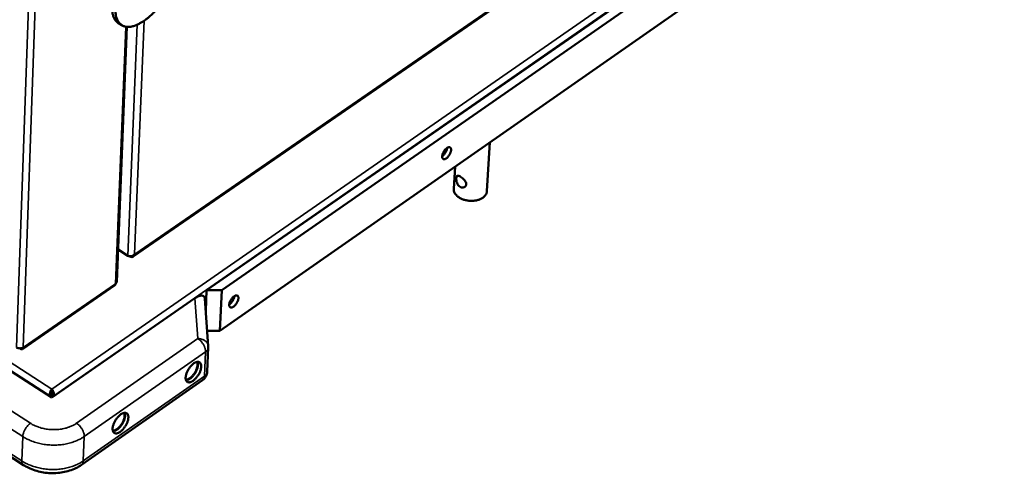
# Model space of a CAD drawing. Units: millimetres. Extents: x 98 to 72775, y -6577 to 6150.
# Drawn here: x 7781 to 8258, y 4336 to 4556 of the extents above; entities that cross this region are included whole.
import ezdxf

# ---------------------------------------------------------------- set-up
doc = ezdxf.new("R2010")
doc.units = ezdxf.units.MM
doc.header["$LTSCALE"] = 30
doc.layers.add('Visible (ISO)', color=7, linetype='Continuous', lineweight=50)
doc.layers.add('Visible Narrow (ISO)', color=7, linetype='Continuous', lineweight=35)

msp = doc.modelspace()

# ---------------------------------------------------------------- linework, layer by layer
at = {"layer": 'Visible (ISO)'}
for p, q in [((7835.72, 4441.49), (8187.27, 4683.89)), ((7871.4, 4425.13), (8191.91, 4647.9)), ((8192.54, 4643.44), (7878.77, 4425.13)), ((7877.85, 4405.45), (8190.96, 4624.1)), ((7828.67, 4554.78), (7830.26, 4553.81)), ((7841.7, 4556.5), (7840.26, 4555.52)), ((7827.76, 4429.17), (7832.75, 4553.01)), ((8008.88, 4496.95), (8007.42, 4473.22)), ((7991.96, 4485.13), (7991.32, 4474.32)), ((7833.16, 4441.87), (7828.4, 4444.88)), ((7833.81, 4441.62), (7834.06, 4441.46)), ((7836.44, 4442.66), (7836.54, 4442.62)), ((7782.11, 4396.53), (7826.74, 4427.35)), ((7870.95, 4415.17), (7871.4, 4425.13)), ((7878.77, 4425.13), (7871.4, 4425.13)), ((7878.77, 4425.13), (7877.85, 4405.45)), ((7721.32, 4421.19), (7796.35, 4372.97)), ((7796.35, 4372.97), (7865.74, 4421.19)), ((7870.52, 4421.04), (7872.21, 4398.01)), ((7877.85, 4405.45), (7871.66, 4405.45)), ((7780.79, 4396.88), (7780.8, 4396.74)), ((7780.8, 4396.88), (7780.8, 4396.74)), ((7872.22, 4397.38), (7871.68, 4385.55)), ((7872.21, 4398.01), (7872.22, 4397.38)), ((7782.49, 4340.23), (7718.94, 4381.41)), ((7869.46, 4381.51), (7810.7, 4340.33)), ((7796.26, 4376.18), (7796.3, 4377.13)), ((7795.38, 4373.83), (7795.37, 4373.6)), ((7796.24, 4374.43), (7795.38, 4373.83)), ((7796.14, 4375.68), (7796.46, 4375.48)), ((7796.24, 4374.43), (7796.19, 4373.07)), ((7796.34, 4374.43), (7796.29, 4373.01)), ((7796.34, 4374.43), (7797.27, 4373.83)), ((7797.26, 4373.6), (7797.27, 4373.83))]:
    msp.add_line(p, q, dxfattribs=at)
at = {"layer": 'Visible (ISO)', "flags": 128}
for points in [[(7856.07, 4581.39, -0.01239), (7855.95, 4579.86, -0.023467), (7855.84, 4579.06, -0.002269), (7855.42, 4576.98, -0.01225), (7855.33, 4576.6, -0.010267), (7854.96, 4575.28, -0.010824), (7854.55, 4574.05, -0.009506), (7854.06, 4572.72, -0.009863), (7853.53, 4571.46, -0.009075), (7852.93, 4570.14, -0.009266), (7852.29, 4568.88, -0.008927), (7851.58, 4567.61, -0.008972), (7850.84, 4566.37, -0.009047), (7850.05, 4565.17, -0.008949), (7849.22, 4563.98, -0.009447), (7848.37, 4562.87, -0.009197), (7847.46, 4561.75, -0.010168), (7846.57, 4560.75, -0.009742), (7845.59, 4559.74, -0.011285), (7845.32, 4559.47, -0.001934), (7843.66, 4557.98, -0.021625), (7843.01, 4557.44, -0.0114), (7841.7, 4556.5)], [(7825.54, 4562.89, 0.016054), (7825.52, 4561.73, 0.027157), (7825.57, 4561.05, 0.003639), (7825.75, 4559.68, 0.01597), (7825.8, 4559.37, 0.020738), (7825.98, 4558.65, 0.01922), (7826.24, 4557.88, 0.024624), (7826.51, 4557.25, 0.02316), (7826.87, 4556.61, 0.028287), (7827.07, 4556.33, 0.010089), (7827.68, 4555.57, 0.047652), (7828.02, 4555.24, 0.028248), (7828.67, 4554.78)], [(7840.26, 4555.52, -0.016957), (7839.06, 4554.76, -0.028354), (7838.31, 4554.37, -0.004055), (7836.79, 4553.69, -0.0168), (7836.41, 4553.55, -0.0227), (7835.56, 4553.29, -0.020776), (7834.61, 4553.09, -0.027882), (7833.8, 4553, -0.026002), (7832.93, 4553, -0.032993), (7832.18, 4553.08, -0.031686), (7831.41, 4553.27, -0.035913), (7830.73, 4553.55, -0.035546), (7830.08, 4553.92, -0.034703), (7829.49, 4554.38, -0.035351), (7828.98, 4554.91, -0.029953), (7828.49, 4555.57, -0.031466), (7828.11, 4556.24, -0.024235), (7827.76, 4557.07, -0.026156), (7827.51, 4557.87, -0.019384), (7827.42, 4558.27, -0.005196), (7827.18, 4559.78, -0.031831), (7827.1, 4560.59, -0.019447), (7827.12, 4561.92)], [(7985.69, 4490.13, -0.02385), (7985.78, 4490.74, -0.042747), (7985.87, 4491.08, -0.008325), (7986.17, 4491.83, -0.022735), (7986.3, 4492.09, -0.020414), (7986.58, 4492.58, -0.020116), (7986.91, 4493.05, -0.024079), (7987.23, 4493.44, -0.02122), (7987.63, 4493.85, -0.033712), (7987.96, 4494.11, -0.028555), (7988.39, 4494.37, -0.054462), (7988.72, 4494.51, -0.054238), (7989.08, 4494.57, -0.085202), (7989.37, 4494.54, -0.090274), (7989.62, 4494.41, -0.083974), (7989.82, 4494.2, -0.077837), (7989.96, 4493.92, -0.045142), (7990.03, 4493.53, -0.047849), (7990.04, 4493.16, -0.025643), (7989.96, 4492.64, -0.030465), (7989.86, 4492.21, -0.020541), (7989.66, 4491.67, -0.022715), (7989.43, 4491.19, -0.020398), (7989.15, 4490.7, -0.020099), (7988.82, 4490.23, -0.024057), (7988.5, 4489.84, -0.021198), (7988.1, 4489.44, -0.033672), (7987.77, 4489.18, -0.028506), (7987.34, 4488.91, -0.054391), (7987.01, 4488.78, -0.054115), (7986.65, 4488.72, -0.085148), (7986.36, 4488.75, -0.090209), (7986.11, 4488.87, -0.084084), (7985.97, 4489.01, -0.040267), (7985.77, 4489.36, -0.082915), (7985.68, 4489.71, -0.06975), (7985.69, 4490.13)], [(7988.1, 4494.21, -0.02121), (7988, 4493.65, -0.038388), (7987.91, 4493.35, -0.00659), (7987.64, 4492.66, -0.020409), (7987.54, 4492.44, -0.018245), (7987.29, 4491.99, -0.01823), (7987.01, 4491.57, -0.020474), (7986.86, 4491.38, -0.006631), (7986.38, 4490.82, -0.038528), (7986.15, 4490.6, -0.02128), (7985.7, 4490.26)], [(8007.42, 4473.22, -0.037042), (8007.32, 4472.55, -0.059821), (8007.18, 4472.15, -0.016305), (8006.79, 4471.44, -0.036834), (8006.59, 4471.14, -0.029275), (8006.16, 4470.66, -0.031157), (8005.69, 4470.25, -0.024054), (8005.1, 4469.84, -0.025876), (8004.52, 4469.52, -0.020446), (8003.81, 4469.2, -0.02186), (8003.12, 4468.97, -0.018222), (8002.32, 4468.76, -0.019145), (8001.55, 4468.63, -0.017078), (8000.71, 4468.54, -0.017534), (7999.89, 4468.51, -0.016835), (7999.05, 4468.54, -0.016853), (7998.21, 4468.63, -0.017444), (7997.4, 4468.77, -0.017026), (7996.58, 4468.97, -0.018973), (7995.83, 4469.21, -0.018091), (7995.07, 4469.52, -0.021589), (7994.41, 4469.84, -0.020216), (7993.75, 4470.25, -0.025492), (7993.21, 4470.65, -0.023698), (7992.67, 4471.14, -0.030684), (7992.26, 4471.61, -0.028788), (7991.89, 4472.15, -0.036392), (7991.72, 4472.47, -0.016033), (7991.43, 4473.22, -0.059412), (7991.34, 4473.64, -0.03664), (7991.32, 4474.32)], [(7827.16, 4428.2, 0.062437), (7827.41, 4428.4, 0.062437), (7827.6, 4428.65, 0.054931), (7827.71, 4428.9, 0.054931), (7827.76, 4429.17)], [(7870.52, 4421.04, 0.057624), (7870.46, 4421.43, 0.077282), (7870.35, 4421.71, 0.030766), (7870.11, 4422.05, 0.062204), (7869.97, 4422.19, 0.057799), (7869.7, 4422.35, 0.057857), (7869.39, 4422.44, 0.038581), (7869.01, 4422.49, 0.041631), (7868.65, 4422.47, 0.024387), (7868.16, 4422.38, 0.028313), (7867.76, 4422.26, 0.01738), (7867.55, 4422.18, 0.004695), (7866.78, 4421.83, 0.029363), (7866.37, 4421.61, 0.018094), (7865.74, 4421.19)], [(7882.36, 4418.1, -0.024423), (7882.45, 4418.72, -0.043726), (7882.54, 4419.06, -0.008691), (7882.83, 4419.81, -0.02328), (7882.96, 4420.09, -0.020593), (7883.25, 4420.59, -0.020429), (7883.58, 4421.06, -0.024023), (7883.92, 4421.46, -0.021335), (7884.33, 4421.87, -0.033204), (7884.67, 4422.14, -0.028171), (7885.1, 4422.41, -0.052988), (7885.45, 4422.55, -0.052119), (7885.82, 4422.62, -0.082993), (7886.12, 4422.59, -0.088159), (7886.39, 4422.47, -0.084728), (7886.6, 4422.27, -0.07902), (7886.74, 4421.98, -0.047147), (7886.82, 4421.6, -0.04936), (7886.83, 4421.22, -0.026543), (7886.76, 4420.69, -0.031402), (7886.66, 4420.26, -0.020946), (7886.46, 4419.71, -0.023259), (7886.23, 4419.24, -0.020576), (7885.94, 4418.74, -0.020411), (7885.61, 4418.26, -0.024001), (7885.28, 4417.86, -0.021313), (7884.87, 4417.45, -0.033165), (7884.53, 4417.18, -0.028123), (7884.09, 4416.91, -0.05292), (7883.75, 4416.77, -0.052), (7883.38, 4416.7, -0.082936), (7883.07, 4416.73, -0.088086), (7882.81, 4416.85, -0.084831), (7882.67, 4416.99, -0.04137), (7882.46, 4417.34, -0.085006), (7882.36, 4417.68, -0.071265), (7882.36, 4418.1)], [(7884.89, 4422.29, -0.022071), (7884.8, 4421.72, -0.039797), (7884.7, 4421.41, -0.007111), (7884.42, 4420.7, -0.021203), (7884.31, 4420.47, -0.018887), (7884.05, 4420.01, -0.018866), (7883.75, 4419.57, -0.021299), (7883.59, 4419.37, -0.007173), (7883.08, 4418.8, -0.04), (7882.85, 4418.58, -0.022174), (7882.37, 4418.24)], [(7779.19, 4397.33, 0.03359), (7779.65, 4397.09, 0.054582), (7779.95, 4397, 0.015101), (7780.56, 4396.9, 0.032197), (7780.84, 4396.88, 0.033568), (7781.13, 4396.9, 0.016326), (7781.72, 4397, 0.05749), (7782.01, 4397.09, 0.03508), (7782.45, 4397.33)], [(7865.2, 4389.61, -0.037181), (7865.74, 4389.96, -0.051402), (7866.17, 4390.15, -0.016451), (7866.8, 4390.32, -0.039426), (7867.07, 4390.36, -0.060958), (7867.45, 4390.35, -0.061404), (7867.82, 4390.24, -0.068358), (7868.13, 4390.05, -0.067871), (7868.38, 4389.78, -0.050981), (7868.59, 4389.41, -0.052222), (7868.71, 4389.02, -0.031324), (7868.79, 4388.49, -0.035409), (7868.79, 4388.02, -0.021564), (7868.72, 4387.37, -0.02493), (7868.61, 4386.83, -0.017366), (7868.41, 4386.14, -0.019265), (7868.19, 4385.54, -0.015742), (7867.88, 4384.87, -0.016482), (7867.55, 4384.24, -0.0158), (7867.16, 4383.62, -0.01558), (7866.73, 4383.02, -0.017506), (7866.3, 4382.49, -0.016264), (7865.8, 4381.96, -0.021457), (7865.36, 4381.55, -0.018896), (7864.82, 4381.13, -0.029079), (7864.38, 4380.85, -0.025119), (7863.84, 4380.59, -0.042546), (7863.42, 4380.45, -0.039285), (7862.95, 4380.37, -0.060868), (7862.56, 4380.39, -0.061268), (7862.19, 4380.49, -0.068421), (7861.88, 4380.68, -0.067909), (7861.63, 4380.95, -0.051148), (7861.42, 4381.32, -0.052335), (7861.3, 4381.71, -0.031429), (7861.22, 4382.24, -0.035493), (7861.22, 4382.71, -0.021615), (7861.29, 4383.36, -0.024981), (7861.4, 4383.9, -0.017396), (7861.59, 4384.59, -0.019297), (7861.82, 4385.19, -0.015766), (7862.13, 4385.87, -0.016506), (7862.46, 4386.49, -0.015822), (7862.85, 4387.11, -0.015602), (7863.28, 4387.71, -0.017533), (7863.47, 4387.95, -0.00477), (7864.21, 4388.78, -0.033025), (7864.54, 4389.09, -0.018022), (7865.2, 4389.61)], [(7861.3, 4381.71, 0.034744), (7861.82, 4381.74, 0.061566), (7862.1, 4381.81, 0.015722), (7862.72, 4382.07, 0.032829), (7863, 4382.22, 0.020425), (7863.51, 4382.58, 0.023492), (7863.93, 4382.93, 0.016932), (7864.41, 4383.4, 0.018553), (7864.82, 4383.86, 0.015741), (7865.25, 4384.42, 0.016245), (7865.62, 4384.98, 0.016203), (7865.96, 4385.56, 0.015731), (7866.27, 4386.18, 0.018447), (7866.51, 4386.76, 0.016866), (7866.73, 4387.4, 0.02328), (7866.86, 4387.93, 0.020264), (7866.96, 4388.54, 0.032441), (7866.97, 4388.86, 0.015394), (7866.94, 4389.54, 0.060917), (7866.89, 4389.83, 0.034315), (7866.69, 4390.31)], [(7861.41, 4381.36, 0.029465), (7861.96, 4381.45, 0.053146), (7862.25, 4381.55, 0.011712), (7862.9, 4381.88, 0.028136), (7863.16, 4382.04, 0.018469), (7863.67, 4382.42, 0.02093), (7864.09, 4382.79, 0.015729), (7864.57, 4383.28, 0.017022), (7864.98, 4383.75, 0.014751), (7865.41, 4384.31, 0.015156), (7865.78, 4384.87, 0.01512), (7866.13, 4385.46, 0.014743), (7866.44, 4386.08, 0.01693), (7866.69, 4386.66, 0.015672), (7866.92, 4387.31, 0.020753), (7867.07, 4387.85, 0.018337), (7867.19, 4388.47, 0.027818), (7867.22, 4388.78, 0.011471), (7867.24, 4389.51, 0.052591), (7867.2, 4389.82, 0.029118), (7867.05, 4390.36)], [(7871.68, 4385.55, -0.028504), (7871.6, 4384.81, -0.046521), (7871.49, 4384.37, -0.010457), (7871.17, 4383.56, -0.028512), (7871.04, 4383.27, -0.028639), (7870.87, 4383, -0.010544), (7870.35, 4382.3, -0.046781), (7870.04, 4381.97, -0.028637), (7869.46, 4381.51)], [(7829.78, 4364.84, -0.036823), (7830.32, 4365.2, -0.051055), (7830.76, 4365.39, -0.016202), (7831.39, 4365.56, -0.038934), (7831.67, 4365.61, -0.060352), (7832.06, 4365.59, -0.0607), (7832.43, 4365.48, -0.068223), (7832.75, 4365.3, -0.067803), (7833, 4365.03, -0.051491), (7833.21, 4364.66, -0.052638), (7833.34, 4364.27, -0.031761), (7833.42, 4363.74, -0.035802), (7833.42, 4363.26, -0.021804), (7833.36, 4362.62, -0.025197), (7833.25, 4362.07, -0.017505), (7833.05, 4361.39, -0.019437), (7832.83, 4360.78, -0.015827), (7832.52, 4360.1, -0.016593), (7832.18, 4359.48, -0.015843), (7831.79, 4358.86, -0.015647), (7831.36, 4358.25, -0.017503), (7830.93, 4357.72, -0.016292), (7830.42, 4357.18, -0.021384), (7829.97, 4356.77, -0.018866), (7829.43, 4356.34, -0.028875), (7828.99, 4356.06, -0.024959), (7828.45, 4355.8, -0.042113), (7828.02, 4355.65, -0.038796), (7827.54, 4355.57, -0.060261), (7827.15, 4355.59, -0.060562), (7826.78, 4355.69, -0.068282), (7826.46, 4355.88, -0.067836), (7826.2, 4356.15, -0.051658), (7825.99, 4356.51, -0.052751), (7825.86, 4356.9, -0.031867), (7825.78, 4357.43, -0.035887), (7825.78, 4357.91, -0.021856), (7825.84, 4358.55, -0.025248), (7825.95, 4359.1, -0.017536), (7826.15, 4359.79, -0.01947), (7826.38, 4360.39, -0.01585), (7826.68, 4361.07, -0.016617), (7827.02, 4361.7, -0.015865), (7827.41, 4362.33, -0.01567), (7827.84, 4362.93, -0.01753), (7828.03, 4363.17, -0.004765), (7828.78, 4364, -0.032984), (7829.11, 4364.32, -0.018016), (7829.78, 4364.84)], [(7825.86, 4356.92, 0.034991), (7826.38, 4356.95, 0.061902), (7826.67, 4357.02, 0.015908), (7827.29, 4357.28, 0.033062), (7827.57, 4357.43, 0.020578), (7828.09, 4357.78, 0.023658), (7828.51, 4358.13, 0.017045), (7829, 4358.61, 0.018678), (7829.42, 4359.07, 0.01584), (7829.85, 4359.62, 0.016348), (7830.23, 4360.19, 0.016303), (7830.58, 4360.77, 0.015829), (7830.89, 4361.4, 0.018562), (7831.13, 4361.98, 0.016973), (7831.35, 4362.62, 0.023429), (7831.49, 4363.16, 0.020402), (7831.59, 4363.78, 0.032642), (7831.6, 4364.1, 0.015553), (7831.57, 4364.78, 0.061202), (7831.51, 4365.07, 0.034527), (7831.31, 4365.56)], [(7825.97, 4356.57, 0.029645), (7826.52, 4356.66, 0.053403), (7826.82, 4356.76, 0.011836), (7827.48, 4357.09, 0.028308), (7827.74, 4357.24, 0.018589), (7828.25, 4357.62, 0.021061), (7828.68, 4357.99, 0.015824), (7829.17, 4358.48, 0.017126), (7829.58, 4358.96, 0.014837), (7830.01, 4359.51, 0.015245), (7830.39, 4360.08, 0.015206), (7830.74, 4360.67, 0.014827), (7831.06, 4361.3, 0.017026), (7831.32, 4361.88, 0.015762), (7831.55, 4362.53, 0.020869), (7831.7, 4363.08, 0.018446), (7831.82, 4363.7, 0.027965), (7831.85, 4364.01, 0.011574), (7831.87, 4364.75, 0.052804), (7831.83, 4365.06, 0.02927), (7831.68, 4365.61)]]:
    msp.add_lwpolyline(points, format="xyb", dxfattribs=at)
at = {"layer": 'Visible (ISO)'}
for points, knots in [([(7997.38, 4476.54), (7997.36, 4476.23), (7997.25, 4475.92), (7996.88, 4475.41), (7996.62, 4475.21), (7996.06, 4474.96), (7995.72, 4474.9), (7995.02, 4474.95), (7994.67, 4475.08), (7994.05, 4475.46), (7993.75, 4475.73), (7993.25, 4476.41), (7993.05, 4476.8), (7992.76, 4477.58), (7992.65, 4478.01), (7992.53, 4478.82), (7992.51, 4479.21), (7992.55, 4479.83), (7992.6, 4480.11), (7992.8, 4480.5), (7992.94, 4480.62), (7993.29, 4480.71), (7993.51, 4480.69), (7994.04, 4480.52), (7994.35, 4480.36), (7994.96, 4479.99), (7995.31, 4479.74), (7995.97, 4479.18), (7996.29, 4478.86), (7996.8, 4478.25), (7997.03, 4477.9), (7997.33, 4477.2), (7997.4, 4476.85), (7997.38, 4476.54)], [0, 0, 0, 0, 0.122098, 0.122098, 0.244197, 0.244197, 0.366172, 0.366172, 0.488147, 0.488147, 0.610122, 0.610122, 0.732097, 0.732097, 0.854195, 0.854195, 0.976294, 0.976294, 1.098392, 1.098392, 1.22049, 1.22049, 1.342465, 1.342465, 1.46444, 1.46444, 1.586415, 1.586415, 1.70839, 1.70839, 1.830489, 1.830489, 1.952587, 1.952587, 1.952587, 1.952587]), ([(7836.44, 4442.66), (7835.86, 4441.98), (7834.93, 4441.55), (7834.11, 4441.59), (7833.76, 4441.6), (7833.43, 4441.7), (7833.16, 4441.87)], [1.570796, 1.570796, 1.570796, 1.570796, 2.666319, 2.666319, 2.666319, 3.141593, 3.141593, 3.141593, 3.141593]), ([(7834.06, 4441.46), (7834.68, 4441.07), (7835.46, 4441.17), (7835.99, 4441.72), (7836.22, 4441.95), (7836.41, 4442.26), (7836.54, 4442.62)], [-3.141593, -3.141593, -3.141593, -3.141593, -2.04607, -2.04607, -2.04607, -1.570796, -1.570796, -1.570796, -1.570796]), ([(7780.8, 4396.74), (7781.4, 4396.33), (7782, 4396.31), (7782.28, 4396.69), (7782.39, 4396.85), (7782.45, 4397.07), (7782.45, 4397.33)], [0, 0, 0, 0, 1.109068, 1.109068, 1.109068, 1.570796, 1.570796, 1.570796, 1.570796]), ([(7796.3, 4377.13), (7795.89, 4376.62), (7795.47, 4375.73), (7795.36, 4374.86), (7795.31, 4374.5), (7795.32, 4374.15), (7795.38, 4373.83)], [0, 0, 0, 0, 1.109068, 1.109068, 1.109068, 1.570796, 1.570796, 1.570796, 1.570796]), ([(7797.27, 4373.83), (7797.45, 4374.59), (7797.25, 4375.57), (7796.85, 4376.33), (7796.69, 4376.64), (7796.49, 4376.92), (7796.3, 4377.13)], [0, 0, 0, 0, 1.109068, 1.109068, 1.109068, 1.570796, 1.570796, 1.570796, 1.570796]), ([(7796.26, 4376.18), (7796.15, 4375.83), (7796.04, 4375.21), (7796.16, 4374.68), (7796.18, 4374.59), (7796.21, 4374.51), (7796.24, 4374.43)], [0, 0, 0, 0, 1.350716, 1.350716, 1.350716, 1.570796, 1.570796, 1.570796, 1.570796]), ([(7796.26, 4376.18), (7796.42, 4375.83), (7796.55, 4375.21), (7796.42, 4374.68), (7796.4, 4374.59), (7796.38, 4374.51), (7796.34, 4374.43)], [0, 0, 0, 0, 1.350716, 1.350716, 1.350716, 1.570796, 1.570796, 1.570796, 1.570796]), ([(7810.7, 4340.33), (7809, 4339.14), (7807.03, 4338.19), (7802.83, 4336.85), (7800.55, 4336.44), (7795.99, 4336.19), (7793.64, 4336.34), (7789.18, 4337.18), (7787.02, 4337.88), (7784.17, 4339.23), (7783.3, 4339.71), (7782.49, 4340.23)], [0, 0, 0, 0, 0.656651, 0.656651, 1.310547, 1.310547, 1.962453, 1.962453, 2.609648, 2.609648, 2.907483, 2.907483, 2.907483, 2.907483])]:
    msp.add_open_spline(points, degree=3, knots=knots, dxfattribs=at)
msp.add_open_spline([(7827.16, 4428.2), (7827.13, 4427.82), (7826.98, 4427.52), (7826.73, 4427.35)], degree=3, dxfattribs=at)
at = {"layer": 'Visible Narrow (ISO)'}
for p, q in [((7798.82, 4965.25), (7779.19, 4397.33)), ((7802.24, 4963.31), (7782.45, 4397.33)), ((6917.23, 4941.71), (7796.3, 4377.13)), ((7795.38, 4373.83), (6915.2, 4939.55)), ((8258.48, 4694.39), (7797.27, 4373.83)), ((7836.54, 4442.62), (8187.31, 4684.46)), ((7796.3, 4377.13), (8167.94, 4635.24)), ((7833.16, 4441.87), (7837.75, 4554.09)), ((7841.12, 4556.11), (7836.44, 4442.66)), ((7832.18, 4553.08), (7827.16, 4428.2)), ((7834.07, 4441.59), (7834.06, 4441.46)), ((7782.45, 4397.33), (7827.16, 4428.2)), ((7865.74, 4421.19), (7867.16, 4401.6)), ((7785.89, 4360.51), (7722.19, 4401.6)), ((7867.16, 4401.6), (7808.27, 4360.51)), ((7718.49, 4395.19), (7782.16, 4354.05)), ((7812, 4354.05), (7870.86, 4395.19)), ((7870.86, 4395.19), (7870.32, 4383.36)), ((7781.74, 4342.18), (7718.17, 4383.36)), ((7870.32, 4383.36), (7811.54, 4342.18)), ((7782.16, 4354.05), (7781.74, 4342.18)), ((7812, 4354.05), (7811.54, 4342.18))]:
    msp.add_line(p, q, dxfattribs=at)
at = {"layer": 'Visible Narrow (ISO)', "flags": 128}
for points in [[(7872.21, 4398.01, 0.038124), (7872.11, 4398.6, 0.060747), (7871.98, 4398.96, 0.017251), (7871.63, 4399.57, 0.03792), (7871.45, 4399.83, 0.031667), (7871.06, 4400.23, 0.033182), (7870.64, 4400.57, 0.027384), (7870.13, 4400.89, 0.028796), (7869.62, 4401.13, 0.024571), (7869.32, 4401.23, 0.008254), (7868.43, 4401.48, 0.040503), (7867.95, 4401.57, 0.024786), (7867.16, 4401.6)], [(7867.16, 4401.6, -0.019853), (7867.82, 4401.13, -0.035436), (7868.16, 4400.83, -0.00566), (7868.88, 4400.07, -0.019387), (7869.08, 4399.84, -0.018236), (7869.48, 4399.29, -0.018178), (7869.85, 4398.71, -0.019662), (7870.16, 4398.13, -0.018652), (7870.43, 4397.5, -0.02315), (7870.53, 4397.2, -0.007946), (7870.77, 4396.3, -0.042703), (7870.84, 4395.91, -0.023832), (7870.86, 4395.19)], [(7870.86, 4395.19, 0.037111), (7871.31, 4395.54, 0.054742), (7871.57, 4395.83, 0.016124), (7871.84, 4396.23, 0.0189), (7872.03, 4396.58, 0.064343), (7872.14, 4396.88, 0.040315), (7872.22, 4397.38)], [(7870.32, 4383.36, -0.036512), (7870.28, 4382.9, -0.053237), (7870.2, 4382.59, -0.015581), (7870.05, 4382.24, -0.019201), (7869.91, 4381.96, -0.065851), (7869.76, 4381.77, -0.040725), (7869.46, 4381.51)], [(7871.68, 4385.55, -0.040259), (7871.6, 4385.05, -0.064249), (7871.49, 4384.75, -0.018855), (7871.29, 4384.4, -0.016103), (7871.03, 4384.01, -0.054727), (7870.77, 4383.71, -0.037081), (7870.32, 4383.36)], [(7785.89, 4360.51, 0.018111), (7785.27, 4360.03, 0.033108), (7784.96, 4359.73, 0.00481), (7784.26, 4358.95, 0.017627), (7784.08, 4358.73, 0.015814), (7783.67, 4358.16, 0.015992), (7783.31, 4357.58, 0.016793), (7783, 4357, 0.016007), (7782.71, 4356.36, 0.019691), (7782.61, 4356.09, 0.005975), (7782.32, 4355.16, 0.037306), (7782.23, 4354.77, 0.02031), (7782.16, 4354.05)], [(7808.27, 4360.51, -0.016586), (7807.12, 4359.77, -0.030214), (7806.45, 4359.43, -0.00392), (7804.79, 4358.71, -0.016447), (7804.38, 4358.56, -0.014385), (7803.24, 4358.2, -0.014948), (7802.13, 4357.92, -0.013554), (7800.92, 4357.69, -0.013914), (7799.73, 4357.53, -0.013119), (7798.49, 4357.44, -0.01329), (7797.26, 4357.4, -0.013048), (7796.02, 4357.44, -0.013039), (7794.78, 4357.53, -0.013336), (7793.56, 4357.69, -0.013147), (7792.34, 4357.92, -0.014), (7791.18, 4358.2, -0.013621), (7790.01, 4358.56, -0.015079), (7789.61, 4358.7, -0.003329), (7787.84, 4359.43, -0.027799), (7787.13, 4359.77, -0.015198), (7785.89, 4360.51)], [(7808.27, 4360.51, -0.019565), (7808.93, 4360.03, -0.035014), (7809.27, 4359.73, -0.005513), (7810, 4358.96, -0.019099), (7810.19, 4358.73, -0.017936), (7810.6, 4358.17, -0.017882), (7810.97, 4357.58, -0.019356), (7811.28, 4357, -0.018342), (7811.56, 4356.36, -0.022846), (7811.66, 4356.06, -0.007774), (7811.91, 4355.16, -0.042296), (7811.98, 4354.76, -0.023531), (7812, 4354.05)], [(7782.16, 4354.05, 0.012918), (7783.53, 4353.22, 0.023937), (7784.31, 4352.83, 0.002437), (7786.28, 4351.95, 0.012847), (7786.66, 4351.8, 0.01168), (7787.93, 4351.35, 0.012003), (7789.18, 4350.98, 0.011204), (7790.51, 4350.65, 0.011411), (7791.83, 4350.38, 0.01095), (7793.2, 4350.17, 0.01105), (7794.56, 4350.02, 0.010906), (7795.94, 4349.93, 0.010902), (7797.32, 4349.9, 0.01107), (7798.69, 4349.93, 0.010961), (7800.07, 4350.02, 0.011449), (7801.41, 4350.17, 0.011232), (7802.76, 4350.38, 0.01206), (7804.04, 4350.65, 0.011727), (7805.34, 4350.98, 0.012925), (7806.54, 4351.35, 0.012467), (7807.77, 4351.8, 0.014072), (7808.16, 4351.96, 0.002897), (7810, 4352.83, 0.026113), (7810.73, 4353.22, 0.014155), (7812, 4354.05)], [(7781.74, 4342.18, 0.039355), (7781.74, 4341.69, 0.054673), (7781.81, 4341.34, 0.017704), (7781.94, 4340.95, 0.024326), (7782.06, 4340.68, 0.075646), (7782.2, 4340.49, 0.046531), (7782.49, 4340.23)], [(7811.54, 4342.18, -0.014173), (7810.27, 4341.35, -0.02614), (7809.55, 4340.96, -0.002904), (7807.7, 4340.1, -0.014091), (7807.32, 4339.93, -0.012491), (7806.09, 4339.48, -0.012947), (7804.89, 4339.11, -0.011751), (7803.59, 4338.78, -0.012083), (7802.32, 4338.52, -0.011257), (7800.96, 4338.3, -0.011474), (7799.63, 4338.16, -0.010987), (7798.25, 4338.06, -0.011095), (7796.89, 4338.03, -0.010927), (7795.5, 4338.06, -0.010931), (7794.13, 4338.16, -0.011074), (7792.77, 4338.31, -0.010975), (7791.4, 4338.52, -0.011435), (7790.08, 4338.78, -0.011228), (7788.75, 4339.11, -0.012025), (7787.5, 4339.49, -0.011703), (7786.24, 4339.93, -0.012867), (7785.86, 4340.09, -0.002444), (7783.89, 4340.96, -0.023968), (7783.11, 4341.35, -0.012938), (7781.74, 4342.18)], [(7811.54, 4342.18, -0.036675), (7811.51, 4341.72, -0.05329), (7811.43, 4341.41, -0.015694), (7811.28, 4341.06, -0.019504), (7811.14, 4340.78, -0.066492), (7810.99, 4340.59, -0.041091), (7810.7, 4340.33)]]:
    msp.add_lwpolyline(points, format="xyb", dxfattribs=at)

doc.saveas('drawing.dxf')
